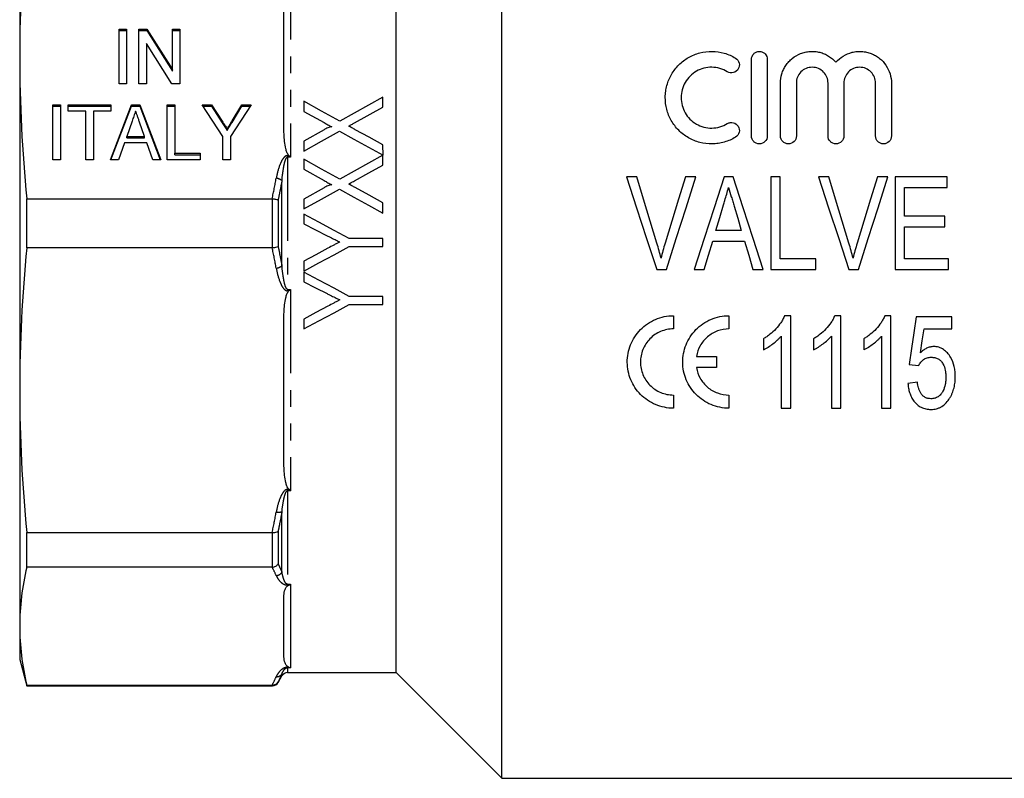
# Model space of a CAD drawing. Extents: x 149 to 261, y 14 to 287.
# Drawn here: x 149 to 223, y 139 to 196 of the extents above; entities that cross this region are included whole.
import ezdxf

# ---------------------------------------------------------------- set-up
doc = ezdxf.new("R2010")
doc.units = 0
doc.linetypes.add('PHANTOM', pattern=[12.7, 6.35, -1.27, 1.27, -1.27, 1.27, -1.27])
doc.layers.get('0').update_dxf_attribs({"linetype": 'CONTINUOUS'})

msp = doc.modelspace()

# ---------------------------------------------------------------- linework, layer by layer
at = {"color": 7, "linetype": 'CONTINUOUS'}
for p, q in [((185.141, 138.947), (185.141, 222.933)), ((177.141, 180.947), (177.141, 214.947)), ((148.641, 211.435), (148.641, 193.575)), ((168.641, 188.248), (168.641, 198.903)), ((156.16, 195.639), (156.737, 195.639)), ((156.16, 191.482), (156.16, 195.639)), ((156.16, 195.525), (156.737, 195.525)), ((156.737, 195.639), (156.737, 191.482)), ((157.66, 195.639), (158.269, 195.639)), ((157.66, 191.482), (157.66, 195.639)), ((157.66, 195.525), (158.269, 195.525)), ((158.269, 195.639), (160.198, 192.57)), ((158.269, 195.525), (158.269, 195.639)), ((158.269, 195.525), (160.198, 192.456)), ((160.198, 195.639), (160.775, 195.639)), ((160.198, 192.57), (160.198, 195.639)), ((160.198, 195.525), (160.775, 195.525)), ((160.775, 195.639), (160.775, 191.482)), ((160.166, 191.482), (158.237, 194.552)), ((158.237, 194.552), (158.237, 191.482)), ((148.641, 193.575), (148.641, 168.318)), ((204.041, 187.547), (204.041, 193.347)), ((205.241, 193.347), (205.241, 187.547)), ((160.198, 192.456), (160.198, 192.57)), ((156.737, 191.482), (156.16, 191.482)), ((158.237, 191.482), (157.66, 191.482)), ((160.775, 191.482), (160.166, 191.482)), ((206.241, 187.547), (206.241, 191.547)), ((207.441, 191.547), (207.441, 187.547)), ((209.841, 187.547), (209.841, 191.547)), ((211.041, 191.547), (211.041, 187.547)), ((213.441, 187.547), (213.441, 191.547)), ((214.641, 191.547), (214.641, 187.547)), ((170.141, 190.178), (170.141, 189.409)), ((176.141, 189.73), (176.141, 190.485)), ((151.16, 189.913), (151.737, 189.913)), ((151.16, 185.755), (151.16, 189.913)), ((151.16, 189.798), (151.737, 189.798)), ((151.737, 189.913), (151.737, 185.755)), ((152.314, 189.913), (155.544, 189.913)), ((152.314, 189.433), (152.314, 189.913)), ((152.314, 189.798), (155.544, 189.798)), ((153.641, 189.433), (152.314, 189.433)), ((153.641, 185.755), (153.641, 189.433)), ((155.544, 189.433), (154.217, 189.433)), ((154.217, 189.433), (154.217, 185.755)), ((155.507, 185.755), (157.097, 189.913)), ((155.544, 189.913), (155.544, 189.433)), ((155.551, 185.755), (157.097, 189.798)), ((157.097, 189.913), (157.744, 189.913)), ((157.097, 189.798), (157.097, 189.913)), ((157.097, 189.798), (157.744, 189.798)), ((157.744, 189.913), (159.332, 185.755)), ((157.744, 189.798), (157.744, 189.913)), ((157.744, 189.798), (159.288, 185.755)), ((159.814, 189.913), (160.391, 189.913)), ((159.814, 185.755), (159.814, 189.913)), ((159.814, 189.798), (160.391, 189.798)), ((160.391, 189.913), (160.391, 186.235)), ((162.467, 189.913), (163.162, 189.913)), ((164.025, 187.517), (162.467, 189.913)), ((162.542, 189.798), (163.162, 189.798)), ((163.162, 189.913), (163.974, 188.664)), ((163.162, 189.798), (163.162, 189.913)), ((163.162, 189.798), (163.974, 188.549)), ((166.16, 189.913), (164.602, 187.517)), ((164.716, 188.689), (165.466, 189.913)), ((164.716, 188.574), (165.466, 189.798)), ((165.466, 189.913), (166.16, 189.913)), ((165.466, 189.798), (165.466, 189.913)), ((165.466, 189.798), (166.085, 189.798)), ((170.141, 189.409), (171.687, 188.556)), ((173.997, 188.543), (176.141, 189.73)), ((157.149, 188.668), (156.742, 187.514)), ((158.096, 187.514), (157.715, 188.596)), ((164.348, 187.974), (164.348, 188.089)), ((171.683, 188.016), (170.141, 187.163)), ((156.742, 187.514), (158.096, 187.514)), ((156.742, 187.399), (156.742, 187.514)), ((156.742, 187.399), (158.096, 187.399)), ((158.096, 187.399), (158.096, 187.514)), ((164.025, 185.755), (164.025, 187.517)), ((164.602, 187.517), (164.602, 185.755)), ((170.141, 187.163), (170.141, 186.408)), ((156.573, 187.034), (156.121, 185.755)), ((158.266, 187.034), (156.573, 187.034)), ((158.717, 185.755), (158.266, 187.034)), ((176.149, 186.105), (176.141, 186.867)), ((151.737, 185.755), (151.16, 185.755)), ((154.217, 185.755), (153.641, 185.755)), ((156.121, 185.755), (155.507, 185.755)), ((159.332, 185.755), (158.717, 185.755)), ((162.294, 185.755), (159.814, 185.755)), ((160.391, 186.235), (162.294, 186.235)), ((160.391, 186.12), (160.391, 186.235)), ((160.391, 186.12), (162.294, 186.12)), ((162.294, 186.235), (162.294, 185.755)), ((164.602, 185.755), (164.025, 185.755)), ((170.141, 185.793), (170.141, 185.025)), ((176.141, 185.346), (176.141, 186.101)), ((170.141, 185.025), (171.687, 184.171)), ((195.358, 184.447), (194.572, 184.447)), ((199.825, 184.447), (199.038, 184.447)), ((202.653, 184.447), (201.976, 184.447)), ((205.499, 184.447), (205.499, 177.447)), ((206.217, 184.447), (205.499, 184.447)), ((206.217, 178.254), (206.217, 184.447)), ((209.897, 184.447), (209.11, 184.447)), ((214.363, 184.447), (213.576, 184.447)), ((218.871, 184.447), (214.923, 184.447)), ((214.923, 184.447), (214.923, 177.447)), ((218.871, 183.639), (218.871, 184.447)), ((171.683, 183.632), (170.141, 182.778)), ((215.641, 183.639), (218.871, 183.639)), ((215.641, 181.485), (215.641, 183.639)), ((149.176, 182.801), (167.758, 182.801)), ((149.176, 179.092), (149.176, 182.801)), ((170.141, 182.778), (170.141, 182.024)), ((176.141, 181.716), (176.141, 182.483)), ((170.141, 181.639), (170.141, 180.897)), ((218.692, 181.485), (215.641, 181.485)), ((218.692, 180.678), (218.692, 181.485)), ((170.141, 180.897), (171.922, 180.004)), ((177.141, 146.947), (177.141, 180.947)), ((203.274, 180.408), (201.353, 180.408)), ((215.641, 180.678), (218.692, 180.678)), ((215.641, 178.254), (215.641, 180.678)), ((176.141, 179.793), (173.598, 179.793)), ((176.141, 179.178), (176.141, 179.793)), ((167.758, 179.092), (149.176, 179.092)), ((173.598, 179.178), (176.141, 179.178)), ((201.113, 179.601), (203.514, 179.601)), ((208.91, 178.254), (206.217, 178.254)), ((208.91, 177.447), (208.91, 178.254)), ((218.961, 178.254), (215.641, 178.254)), ((218.961, 177.447), (218.961, 178.254)), ((170.141, 178.073), (170.141, 177.331)), ((196.876, 177.447), (197.613, 177.447)), ((199.708, 177.447), (200.474, 177.447)), ((204.153, 177.447), (204.92, 177.447)), ((205.499, 177.447), (208.91, 177.447)), ((211.414, 177.447), (212.152, 177.447)), ((214.923, 177.447), (218.961, 177.447)), ((170.141, 177.254), (170.141, 176.513)), ((176.141, 175.408), (173.598, 175.408)), ((176.141, 174.793), (176.141, 175.408)), ((173.598, 174.793), (176.141, 174.793)), ((198.141, 173.947), (198.141, 172.947)), ((202.341, 173.947), (202.341, 172.947)), ((207.012, 173.947), (206.55, 173.947)), ((207.012, 166.947), (207.012, 173.947)), ((210.808, 173.947), (210.346, 173.947)), ((210.808, 166.947), (210.808, 173.947)), ((214.605, 173.947), (214.142, 173.947)), ((214.605, 166.947), (214.605, 173.947)), ((219.208, 173.857), (216.516, 173.857)), ((219.208, 172.96), (219.208, 173.857)), ((168.641, 162.991), (168.641, 173.646)), ((170.141, 173.688), (170.141, 172.947)), ((217.112, 172.96), (219.208, 172.96)), ((206.294, 172.401), (206.294, 166.947)), ((210.091, 172.401), (210.091, 166.947)), ((213.887, 172.401), (213.887, 166.947)), ((204.948, 172.197), (204.948, 171.369)), ((208.744, 172.197), (208.744, 171.369)), ((212.541, 172.197), (212.541, 171.369)), ((199.877, 170.872), (201.39, 170.872)), ((201.39, 170.872), (201.39, 170.022)), ((201.39, 170.022), (199.877, 170.022)), ((215.978, 170.267), (216.696, 170.178)), ((216.606, 168.921), (215.888, 168.831)), ((148.641, 168.318), (148.641, 150.459)), ((198.141, 167.947), (198.141, 166.947)), ((202.341, 167.947), (202.341, 166.947)), ((206.294, 166.947), (207.012, 166.947)), ((210.091, 166.947), (210.808, 166.947)), ((213.887, 166.947), (214.605, 166.947)), ((149.176, 157.544), (167.758, 157.544)), ((149.176, 154.922), (149.176, 157.544)), ((167.758, 154.922), (149.176, 154.922)), ((168.641, 148.252), (168.641, 152.665)), ((148.641, 150.459), (148.641, 147.947)), ((148.641, 147.947), (149.176, 145.947)), ((168.929, 146.947), (177.141, 146.947)), ((177.141, 146.947), (185.141, 138.947)), ((168.207, 146.197), (168.496, 146.697)), ((149.176, 145.996), (167.758, 145.996)), ((149.176, 145.947), (149.176, 145.996)), ((149.176, 145.947), (167.774, 145.947)), ((185.141, 138.947), (228.641, 138.947))]:
    msp.add_line(p, q, dxfattribs=at)
at = {"color": 8, "linetype": 'PHANTOM'}
for p, q in [((169.141, 201.187), (169.141, 185.952)), ((163.974, 188.549), (163.974, 188.664)), ((164.716, 188.574), (164.716, 188.689)), ((168.929, 186.07), (169.02, 186.07)), ((168.929, 185.952), (168.929, 186.07)), ((168.929, 185.952), (168.929, 175.942)), ((169.141, 185.952), (168.929, 185.952)), ((168.496, 177.713), (168.496, 184.18)), ((167.774, 179.093), (167.774, 182.8)), ((168.207, 182.702), (168.207, 179.192)), ((168.929, 175.942), (168.929, 175.824)), ((168.929, 175.942), (169.141, 175.942)), ((169.141, 175.942), (169.141, 160.706)), ((169.02, 175.824), (168.929, 175.824)), ((168.929, 160.813), (169.02, 160.813)), ((168.929, 160.706), (168.929, 160.813)), ((168.929, 160.706), (168.929, 153.628)), ((169.141, 160.706), (168.929, 160.706)), ((168.496, 154.55), (168.496, 159.123)), ((167.774, 154.922), (167.774, 157.543)), ((168.207, 157.647), (168.207, 155.165)), ((168.929, 153.628), (169.141, 153.628)), ((168.929, 153.628), (168.929, 153.568)), ((169.02, 153.568), (168.929, 153.568)), ((169.141, 153.628), (169.141, 147.317)), ((168.929, 147.35), (169.02, 147.35)), ((168.929, 147.317), (168.929, 147.35)), ((168.929, 147.317), (168.929, 146.947)), ((169.141, 147.317), (168.929, 147.317)), ((168.207, 146.241), (168.207, 146.197)), ((168.496, 146.697), (168.496, 146.85)), ((167.774, 145.947), (167.774, 145.996))]:
    msp.add_line(p, q, dxfattribs=at)
at = {"color": 7, "linetype": 'CONTINUOUS', "flags": 128}
for points in [[(172.868, 188.673), (171.5, 189.427), (170.141, 190.178)], [(176.141, 190.485), (175.055, 189.884), (173.964, 189.28), (172.868, 188.673)], [(170.141, 186.408), (171.501, 187.162), (172.856, 187.912)], [(172.856, 187.912), (173.95, 187.312), (175.048, 186.709), (176.149, 186.105)], [(176.141, 186.867), (175.089, 187.447), (174.042, 188.025)], [(172.868, 184.288), (171.502, 185.041), (170.141, 185.793)], [(176.141, 186.101), (175.052, 185.498), (173.961, 184.894), (172.868, 184.288)], [(173.997, 184.158), (175.07, 184.753), (176.141, 185.346)], [(194.572, 184.447), (195.339, 182.115), (196.108, 179.779), (196.876, 177.447)], [(196.888, 179.43), (196.378, 181.103), (195.868, 182.776), (195.358, 184.447)], [(199.038, 184.447), (198.527, 182.776), (198.016, 181.103), (197.504, 179.43)], [(197.613, 177.447), (198.35, 179.779), (199.088, 182.115), (199.825, 184.447)], [(201.976, 184.447), (201.22, 182.115), (200.464, 179.779), (199.708, 177.447)], [(204.92, 177.447), (204.165, 179.779), (203.408, 182.115), (202.653, 184.447)], [(209.11, 184.447), (209.878, 182.115), (210.647, 179.779), (211.414, 177.447)], [(211.427, 179.43), (210.916, 181.103), (210.406, 182.776), (209.897, 184.447)], [(213.576, 184.447), (213.066, 182.776), (212.554, 181.103), (212.042, 179.43)], [(212.152, 177.447), (212.888, 179.779), (213.626, 182.115), (214.363, 184.447)], [(170.141, 182.024), (171.499, 182.776), (172.856, 183.527)], [(172.856, 183.527), (173.95, 182.924), (175.045, 182.32), (176.141, 181.716)], [(176.141, 182.483), (175.091, 183.062), (174.042, 183.64)], [(201.353, 180.408), (201.64, 181.372), (201.927, 182.336)], [(202.727, 182.245), (203.001, 181.327), (203.274, 180.408)], [(173.598, 179.793), (172.446, 180.408), (171.293, 181.024), (170.141, 181.639)], [(170.141, 177.331), (171.291, 177.946), (172.444, 178.561), (173.598, 179.178)], [(171.982, 179.055), (171.061, 178.564), (170.141, 178.073)], [(200.474, 177.447), (200.793, 178.523), (201.113, 179.601)], [(203.514, 179.601), (203.834, 178.523), (204.153, 177.447)], [(173.598, 175.408), (172.449, 176.022), (171.296, 176.638), (170.141, 177.254)], [(170.141, 176.513), (171.032, 176.066), (171.922, 175.62)], [(170.141, 172.947), (171.289, 173.56), (172.441, 174.175), (173.598, 174.793)], [(171.982, 174.67), (171.06, 174.179), (170.141, 173.688)], [(216.516, 173.857), (216.336, 172.653), (216.156, 171.456), (215.978, 170.267)], [(216.847, 171.146), (216.979, 172.051), (217.112, 172.96)]]:
    msp.add_lwpolyline(points, dxfattribs=at)
at = {"color": 8, "linetype": 'PHANTOM'}
for centre, radius, start, end in [((167.958, 183.433), 0.921, 54.22127, 83.42836), ((167.958, 178.46), 0.921, 276.57164, 305.77873), ((168.227, 159.824), 0.751, 257.43213, 291.03226), ((168.029, 154.818), 0.538, 273.61387, 330.13564), ((168.105, 147.099), 0.464, 264.86296, 327.5345)]:
    msp.add_arc(centre, radius, start, end, dxfattribs=at)
at = {"color": 7, "linetype": 'CONTINUOUS'}
for centre, start, end in [((168.929, 146.447), 90, 150), ((167.774, 146.447), 270, 330)]:
    msp.add_arc(centre, 0.5, start, end, dxfattribs=at)
for points in [[(149.176, 204.349), (148.829, 200.758), (148.641, 197.167), (148.641, 193.575)], [(148.641, 193.575), (148.641, 189.984), (148.829, 186.392), (149.176, 182.801)], [(169.02, 186.07), (169.06, 186.031), (169.1, 185.992), (169.141, 185.952)], [(167.774, 182.8), (167.769, 182.801), (167.763, 182.801), (167.758, 182.801)], [(149.176, 179.092), (148.829, 175.501), (148.641, 171.91), (148.641, 168.318)], [(167.758, 179.092), (167.763, 179.092), (167.769, 179.093), (167.774, 179.093)], [(169.02, 175.824), (169.06, 175.862), (169.1, 175.901), (169.141, 175.942)], [(148.641, 168.318), (148.641, 164.727), (148.829, 161.135), (149.176, 157.544)], [(169.02, 160.813), (169.06, 160.774), (169.1, 160.739), (169.141, 160.706)], [(167.774, 157.543), (167.769, 157.544), (167.763, 157.544), (167.758, 157.544)], [(149.176, 154.922), (148.829, 153.434), (148.641, 151.946), (148.641, 150.459)], [(167.758, 154.922), (167.763, 154.922), (167.769, 154.922), (167.774, 154.922)], [(169.02, 153.568), (169.06, 153.583), (169.1, 153.604), (169.141, 153.628)], [(148.641, 150.459), (148.641, 148.971), (148.829, 147.484), (149.176, 145.996)], [(169.02, 147.35), (169.06, 147.334), (169.1, 147.323), (169.141, 147.317)], [(167.774, 145.996), (167.769, 145.996), (167.763, 145.996), (167.758, 145.996)]]:
    msp.add_open_spline(points, degree=3, dxfattribs=at)
for points, knots in [([(202.841, 187.459), (202.572, 187.295), (202.288, 187.17), (201.838, 187.041), (201.683, 187.007), (201.374, 186.961), (201.219, 186.949), (200.753, 186.943), (200.437, 186.981), (199.985, 187.099), (199.838, 187.148), (199.549, 187.266), (199.407, 187.336), (199.002, 187.569), (198.757, 187.757), (198.315, 188.201), (198.129, 188.446), (197.901, 188.848), (197.832, 188.989), (197.717, 189.274), (197.669, 189.419), (197.554, 189.861), (197.516, 190.17), (197.519, 190.625), (197.53, 190.776), (197.572, 191.076), (197.603, 191.227), (197.723, 191.666), (197.84, 191.944), (198.07, 192.34), (198.156, 192.467), (198.342, 192.707), (198.442, 192.821), (198.766, 193.143), (199.015, 193.333), (199.415, 193.562), (199.553, 193.629), (199.84, 193.746), (199.989, 193.796), (200.442, 193.913), (200.75, 193.951), (201.38, 193.942), (201.688, 193.896), (202.137, 193.767), (202.285, 193.713), (202.57, 193.588), (202.708, 193.516), (202.841, 193.435)], [0, 0, 0, 0, 0.0625, 0.0625, 0.09375, 0.09375, 0.125, 0.125, 0.1875, 0.1875, 0.21875, 0.21875, 0.25, 0.25, 0.3125, 0.3125, 0.375, 0.375, 0.40625, 0.40625, 0.4375, 0.4375, 0.5, 0.5, 0.53125, 0.53125, 0.5625, 0.5625, 0.625, 0.625, 0.65625, 0.65625, 0.6875, 0.6875, 0.75, 0.75, 0.78125, 0.78125, 0.8125, 0.8125, 0.875, 0.875, 0.9375, 0.9375, 0.96875, 0.96875, 1, 1, 1, 1]), ([(204.041, 193.347), (204.041, 193.502), (204.102, 193.654), (204.266, 193.822), (204.333, 193.868), (204.479, 193.93), (204.56, 193.947), (204.72, 193.947), (204.8, 193.931), (204.947, 193.868), (205.014, 193.823), (205.18, 193.653), (205.241, 193.502), (205.241, 193.347)], [0, 0, 0, 0, 0.25, 0.25, 0.375, 0.375, 0.5, 0.5, 0.625, 0.625, 0.75, 0.75, 1, 1, 1, 1]), ([(206.241, 191.547), (206.241, 191.787), (206.276, 192.021), (206.38, 192.362), (206.424, 192.475), (206.526, 192.689), (206.585, 192.792), (206.719, 192.989), (206.794, 193.084), (206.957, 193.261), (207.044, 193.343), (207.325, 193.568), (207.54, 193.693), (207.879, 193.826), (207.996, 193.862), (208.236, 193.916), (208.359, 193.933), (208.603, 193.95), (208.726, 193.948), (208.971, 193.927), (209.094, 193.907), (209.332, 193.848), (209.447, 193.81), (209.673, 193.717), (209.783, 193.661), (210.094, 193.472), (210.28, 193.316), (210.441, 193.134)], [0, 0, 0, 0, 0.125, 0.125, 0.1875, 0.1875, 0.25, 0.25, 0.3125, 0.3125, 0.375, 0.375, 0.5, 0.5, 0.5625, 0.5625, 0.625, 0.625, 0.6875, 0.6875, 0.75, 0.75, 0.8125, 0.8125, 0.875, 0.875, 1, 1, 1, 1]), ([(210.441, 193.134), (210.601, 193.316), (210.784, 193.47), (211.201, 193.723), (211.427, 193.818), (211.784, 193.906), (211.907, 193.927), (212.151, 193.948), (212.273, 193.95), (212.518, 193.934), (212.642, 193.916), (212.881, 193.863), (212.998, 193.827), (213.225, 193.739), (213.336, 193.685), (213.547, 193.564), (213.646, 193.496), (213.928, 193.27), (214.094, 193.09), (214.361, 192.696), (214.466, 192.477), (214.604, 192.025), (214.641, 191.787), (214.641, 191.547)], [0, 0, 0, 0, 0.125, 0.125, 0.25, 0.25, 0.3125, 0.3125, 0.375, 0.375, 0.4375, 0.4375, 0.5, 0.5, 0.5625, 0.5625, 0.625, 0.625, 0.75, 0.75, 0.875, 0.875, 1, 1, 1, 1]), ([(202.841, 193.435), (202.977, 193.352), (203.073, 193.216), (203.147, 192.918), (203.124, 192.754), (202.968, 192.487), (202.834, 192.382), (202.524, 192.302), (202.353, 192.327), (202.216, 192.41)], [0, 0, 0, 0, 0.25, 0.25, 0.5, 0.5, 0.75, 0.75, 1, 1, 1, 1]), ([(202.216, 192.41), (202.041, 192.517), (201.855, 192.599), (201.462, 192.713), (201.256, 192.743), (200.848, 192.75), (200.64, 192.725), (200.245, 192.623), (200.053, 192.544), (199.701, 192.343), (199.539, 192.22), (199.252, 191.934), (199.13, 191.776), (198.928, 191.428), (198.851, 191.242), (198.747, 190.859), (198.719, 190.657), (198.717, 190.259), (198.742, 190.058), (198.844, 189.669), (198.92, 189.484), (199.121, 189.131), (199.244, 188.969), (199.53, 188.681), (199.695, 188.555), (200.047, 188.352), (200.24, 188.273), (200.636, 188.17), (200.84, 188.144), (201.253, 188.149), (201.455, 188.179), (201.85, 188.292), (202.04, 188.376), (202.216, 188.483)], [0, 0, 0, 0, 0.0625, 0.0625, 0.125, 0.125, 0.1875, 0.1875, 0.25, 0.25, 0.3125, 0.3125, 0.375, 0.375, 0.4375, 0.4375, 0.5, 0.5, 0.5625, 0.5625, 0.625, 0.625, 0.6875, 0.6875, 0.75, 0.75, 0.8125, 0.8125, 0.875, 0.875, 0.9375, 0.9375, 1, 1, 1, 1]), ([(209.841, 191.547), (209.841, 191.703), (209.81, 191.856), (209.693, 192.144), (209.606, 192.276), (209.387, 192.499), (209.253, 192.591), (208.962, 192.714), (208.801, 192.747), (208.483, 192.747), (208.322, 192.715), (208.029, 192.592), (207.897, 192.502), (207.675, 192.276), (207.588, 192.144), (207.471, 191.857), (207.441, 191.703), (207.441, 191.547)], [0, 0, 0, 0, 0.125, 0.125, 0.25, 0.25, 0.375, 0.375, 0.5, 0.5, 0.625, 0.625, 0.75, 0.75, 0.875, 0.875, 1, 1, 1, 1]), ([(213.441, 191.547), (213.441, 191.703), (213.41, 191.856), (213.293, 192.144), (213.206, 192.276), (212.987, 192.499), (212.853, 192.591), (212.562, 192.714), (212.401, 192.747), (212.083, 192.747), (211.922, 192.715), (211.629, 192.592), (211.497, 192.502), (211.275, 192.276), (211.188, 192.144), (211.071, 191.857), (211.041, 191.703), (211.041, 191.547)], [0, 0, 0, 0, 0.125, 0.125, 0.25, 0.25, 0.375, 0.375, 0.5, 0.5, 0.625, 0.625, 0.75, 0.75, 0.875, 0.875, 1, 1, 1, 1]), ([(157.419, 189.433), (157.375, 189.307), (157.285, 189.052), (157.195, 188.797), (157.149, 188.668)], [0, 0, 0, 0, 0.4944357, 1, 1, 1, 1]), ([(157.715, 188.596), (157.7, 188.638), (157.671, 188.721), (157.629, 188.842), (157.588, 188.956), (157.55, 189.064), (157.514, 189.165), (157.481, 189.26), (157.449, 189.348), (157.429, 189.405), (157.419, 189.433)], [0, 0, 0, 0, 0.152258, 0.296442, 0.432844, 0.561173, 0.682619, 0.795992, 0.901583, 1, 1, 1, 1]), ([(163.974, 188.664), (164.01, 188.609), (164.078, 188.504), (164.176, 188.353), (164.266, 188.216), (164.321, 188.13), (164.348, 188.089)], [0, 0, 0, 0, 0.286596, 0.549787, 0.787447, 1, 1, 1, 1]), ([(164.348, 188.089), (164.358, 188.106), (164.38, 188.143), (164.417, 188.2), (164.456, 188.265), (164.501, 188.336), (164.549, 188.415), (164.601, 188.5), (164.657, 188.593), (164.695, 188.656), (164.716, 188.689)], [0, 0, 0, 0, 0.085941, 0.182213, 0.290313, 0.40979, 0.540049, 0.682736, 0.835154, 1, 1, 1, 1]), ([(163.974, 188.549), (164.01, 188.494), (164.078, 188.389), (164.176, 188.238), (164.266, 188.101), (164.321, 188.015), (164.348, 187.974)], [0, 0, 0, 0, 0.286596, 0.549787, 0.787447, 1, 1, 1, 1]), ([(164.348, 187.974), (164.358, 187.991), (164.38, 188.028), (164.417, 188.085), (164.456, 188.15), (164.501, 188.222), (164.549, 188.3), (164.601, 188.386), (164.657, 188.478), (164.695, 188.541), (164.716, 188.574)], [0, 0, 0, 0, 0.085941, 0.182213, 0.290313, 0.40979, 0.540049, 0.682736, 0.835154, 1, 1, 1, 1]), ([(169.02, 186.07), (168.985, 186.104), (168.957, 186.144), (168.911, 186.228), (168.891, 186.271), (168.839, 186.402), (168.812, 186.493), (168.745, 186.766), (168.717, 186.949), (168.653, 187.503), (168.641, 187.876), (168.641, 188.248)], [0, 0, 0, 0, 0.0625, 0.0625, 0.125, 0.125, 0.25, 0.25, 0.5, 0.5, 1, 1, 1, 1]), ([(172.273, 188.234), (172.26, 188.238), (172.247, 188.241), (172.221, 188.242), (172.207, 188.24), (172.168, 188.233), (172.142, 188.228), (172.066, 188.204), (172.016, 188.184), (171.87, 188.118), (171.776, 188.067), (171.683, 188.016)], [0, 0, 0, 0, 0.0625, 0.0625, 0.125, 0.125, 0.25, 0.25, 0.5, 0.5, 1, 1, 1, 1]), ([(171.687, 188.556), (171.785, 188.503), (171.883, 188.449), (171.98, 188.395), (172.029, 188.368), (172.078, 188.341), (172.126, 188.315), (172.175, 188.288), (172.224, 188.261), (172.273, 188.234)], [0, 0, 0, 0, 0.0003359724, 0.0003359724, 0.0003359724, 0.0005039596, 0.0005039596, 0.0005039596, 0.0006719473, 0.0006719473, 0.0006719473, 0.0006719473]), ([(173.55, 188.296), (173.587, 188.317), (173.625, 188.338), (173.662, 188.359), (173.699, 188.379), (173.736, 188.4), (173.774, 188.42), (173.849, 188.461), (173.923, 188.502), (173.997, 188.543)], [0, 0, 0, 0, 0.000128364, 0.000128364, 0.000128364, 0.000256729, 0.000256729, 0.000256729, 0.0005134707, 0.0005134707, 0.0005134707, 0.0005134707]), ([(174.042, 188.025), (174.001, 188.048), (173.96, 188.07), (173.919, 188.093), (173.878, 188.115), (173.838, 188.139), (173.796, 188.161), (173.755, 188.184), (173.714, 188.206), (173.673, 188.228), (173.632, 188.251), (173.591, 188.274), (173.55, 188.296)], [0, 0, 0, 0, 0.0001411698, 0.0001411698, 0.0001411698, 0.0002823122, 0.0002823122, 0.0002823122, 0.0004234893, 0.0004234893, 0.0004234893, 0.0005646646, 0.0005646646, 0.0005646646, 0.0005646646]), ([(202.216, 188.483), (202.284, 188.525), (202.359, 188.552), (202.515, 188.576), (202.596, 188.572), (202.825, 188.516), (202.961, 188.414), (203.123, 188.147), (203.148, 187.982), (203.074, 187.677), (202.976, 187.542), (202.841, 187.459)], [0, 0, 0, 0, 0.125, 0.125, 0.25, 0.25, 0.5, 0.5, 0.75, 0.75, 1, 1, 1, 1]), ([(205.241, 187.547), (205.241, 187.389), (205.177, 187.235), (204.956, 187.013), (204.798, 186.947), (204.562, 186.947), (204.483, 186.962), (204.337, 187.023), (204.271, 187.067), (204.104, 187.236), (204.041, 187.389), (204.041, 187.547)], [0, 0, 0, 0, 0.25, 0.25, 0.5, 0.5, 0.625, 0.625, 0.75, 0.75, 1, 1, 1, 1]), ([(207.441, 187.547), (207.441, 187.389), (207.377, 187.235), (207.156, 187.013), (206.998, 186.947), (206.762, 186.947), (206.683, 186.962), (206.537, 187.023), (206.471, 187.067), (206.304, 187.236), (206.241, 187.389), (206.241, 187.547)], [0, 0, 0, 0, 0.25, 0.25, 0.5, 0.5, 0.625, 0.625, 0.75, 0.75, 1, 1, 1, 1]), ([(211.041, 187.547), (211.041, 187.389), (210.977, 187.235), (210.756, 187.013), (210.598, 186.947), (210.362, 186.947), (210.283, 186.962), (210.137, 187.023), (210.071, 187.067), (209.904, 187.236), (209.841, 187.389), (209.841, 187.547)], [0, 0, 0, 0, 0.25, 0.25, 0.5, 0.5, 0.625, 0.625, 0.75, 0.75, 1, 1, 1, 1]), ([(214.641, 187.547), (214.641, 187.389), (214.577, 187.235), (214.356, 187.013), (214.198, 186.947), (213.962, 186.947), (213.883, 186.962), (213.737, 187.023), (213.671, 187.067), (213.504, 187.236), (213.441, 187.389), (213.441, 187.547)], [0, 0, 0, 0, 0.25, 0.25, 0.5, 0.5, 0.625, 0.625, 0.75, 0.75, 1, 1, 1, 1]), ([(171.687, 184.171), (171.785, 184.118), (171.883, 184.064), (171.98, 184.011), (172.029, 183.984), (172.078, 183.957), (172.126, 183.93), (172.175, 183.903), (172.224, 183.876), (172.273, 183.849)], [0, 0, 0, 0, 0.0003343685, 0.0003343685, 0.0003343685, 0.0005015538, 0.0005015538, 0.0005015538, 0.0006687395, 0.0006687395, 0.0006687395, 0.0006687395]), ([(173.55, 183.912), (173.587, 183.933), (173.625, 183.953), (173.662, 183.974), (173.718, 184.005), (173.774, 184.035), (173.83, 184.066), (173.886, 184.097), (173.942, 184.128), (173.997, 184.158)], [0, 0, 0, 0, 0.0001277467, 0.0001277467, 0.0001277467, 0.0003193738, 0.0003193738, 0.0003193738, 0.0005109996, 0.0005109996, 0.0005109996, 0.0005109996]), ([(172.273, 183.849), (172.26, 183.853), (172.247, 183.856), (172.22, 183.857), (172.207, 183.855), (172.167, 183.849), (172.141, 183.843), (172.065, 183.819), (172.016, 183.799), (171.87, 183.733), (171.776, 183.683), (171.683, 183.632)], [0, 0, 0, 0, 0.0625, 0.0625, 0.125, 0.125, 0.25, 0.25, 0.5, 0.5, 1, 1, 1, 1]), ([(174.042, 183.64), (173.961, 183.687), (173.879, 183.732), (173.796, 183.777), (173.755, 183.799), (173.714, 183.821), (173.673, 183.844), (173.632, 183.866), (173.591, 183.889), (173.55, 183.912)], [0, 0, 0, 0, 0.000281034, 0.000281034, 0.000281034, 0.0004215614, 0.0004215614, 0.0004215614, 0.0005620871, 0.0005620871, 0.0005620871, 0.0005620871]), ([(201.927, 182.336), (201.959, 182.445), (201.991, 182.554), (202.024, 182.662), (202.072, 182.825), (202.12, 182.988), (202.169, 183.151), (202.217, 183.313), (202.265, 183.476), (202.314, 183.639)], [0, 0, 0, 0, 0.000340069, 0.000340069, 0.000340069, 0.000850237, 0.000850237, 0.000850237, 0.001360468, 0.001360468, 0.001360468, 0.001360468]), ([(202.314, 183.639), (202.381, 183.407), (202.451, 183.175), (202.519, 182.942), (202.554, 182.826), (202.589, 182.71), (202.624, 182.594), (202.659, 182.478), (202.693, 182.361), (202.727, 182.245)], [0, 0, 0, 0, 0.000727631, 0.000727631, 0.000727631, 0.001091533, 0.001091533, 0.001091533, 0.001455455, 0.001455455, 0.001455455, 0.001455455]), ([(167.774, 182.8), (167.863, 182.791), (167.95, 182.777), (168.101, 182.743), (168.164, 182.723), (168.207, 182.702)], [0, 0, 0, 0, 0.5, 0.5, 1, 1, 1, 1]), ([(171.922, 180.004), (172.001, 179.965), (172.079, 179.925), (172.158, 179.886), (172.277, 179.826), (172.395, 179.767), (172.513, 179.707), (172.631, 179.648), (172.749, 179.588), (172.868, 179.528)], [0, 0, 0, 0, 0.000264758, 0.000264758, 0.000264758, 0.000661897, 0.000661897, 0.000661897, 0.001059039, 0.001059039, 0.001059039, 0.001059039]), ([(167.774, 179.093), (167.863, 179.102), (167.95, 179.116), (168.101, 179.15), (168.164, 179.171), (168.207, 179.192)], [0, 0, 0, 0, 0.5, 0.5, 1, 1, 1, 1]), ([(172.868, 179.528), (172.794, 179.489), (172.72, 179.45), (172.646, 179.41), (172.572, 179.371), (172.498, 179.332), (172.424, 179.293), (172.277, 179.214), (172.129, 179.134), (171.982, 179.055)], [0, 0, 0, 0, 0.000251178, 0.000251178, 0.000251178, 0.000502355, 0.000502355, 0.000502355, 0.001004718, 0.001004718, 0.001004718, 0.001004718]), ([(197.198, 178.299), (197.152, 178.489), (197.105, 178.678), (197, 179.055), (196.944, 179.242), (196.888, 179.43)], [0, 0, 0, 0, 0.5, 0.5, 1, 1, 1, 1]), ([(197.504, 179.43), (197.448, 179.242), (197.393, 179.055), (197.291, 178.678), (197.245, 178.489), (197.198, 178.299)], [0, 0, 0, 0, 0.5, 0.5, 1, 1, 1, 1]), ([(211.737, 178.299), (211.691, 178.489), (211.643, 178.678), (211.539, 179.055), (211.483, 179.242), (211.427, 179.43)], [0, 0, 0, 0, 0.5, 0.5, 1, 1, 1, 1]), ([(212.042, 179.43), (211.987, 179.242), (211.931, 179.055), (211.829, 178.678), (211.783, 178.489), (211.737, 178.299)], [0, 0, 0, 0, 0.5, 0.5, 1, 1, 1, 1]), ([(168.641, 173.646), (168.641, 174.018), (168.653, 174.391), (168.717, 174.946), (168.746, 175.131), (168.813, 175.404), (168.84, 175.494), (168.892, 175.625), (168.912, 175.668), (168.958, 175.75), (168.985, 175.79), (169.02, 175.824)], [0, 0, 0, 0, 0.5, 0.5, 0.75, 0.75, 0.875, 0.875, 0.9375, 0.9375, 1, 1, 1, 1]), ([(171.922, 175.62), (172.001, 175.58), (172.079, 175.541), (172.158, 175.501), (172.277, 175.442), (172.395, 175.382), (172.513, 175.323), (172.631, 175.263), (172.749, 175.203), (172.868, 175.144)], [0, 0, 0, 0, 0.000265448, 0.000265448, 0.000265448, 0.000663623, 0.000663623, 0.000663623, 0.0010618, 0.0010618, 0.0010618, 0.0010618]), ([(172.868, 175.144), (172.794, 175.104), (172.72, 175.065), (172.646, 175.026), (172.572, 174.987), (172.498, 174.947), (172.424, 174.908), (172.277, 174.829), (172.129, 174.749), (171.982, 174.67)], [0, 0, 0, 0, 0.000252004, 0.000252004, 0.000252004, 0.000504007, 0.000504007, 0.000504007, 0.001008024, 0.001008024, 0.001008024, 0.001008024]), ([(198.141, 166.947), (197.905, 166.947), (197.674, 166.97), (197.221, 167.062), (196.995, 167.131), (196.57, 167.31), (196.369, 167.42), (195.989, 167.677), (195.811, 167.825), (195.493, 168.146), (195.35, 168.322), (195.099, 168.701), (194.993, 168.899), (194.822, 169.313), (194.755, 169.531), (194.666, 169.972), (194.642, 170.195), (194.639, 170.645), (194.659, 170.874), (194.743, 171.318), (194.806, 171.535), (194.976, 171.959), (195.083, 172.165), (195.332, 172.547), (195.475, 172.727), (195.8, 173.059), (195.977, 173.208), (196.358, 173.468), (196.564, 173.58), (196.993, 173.762), (197.215, 173.83), (197.67, 173.923), (197.905, 173.947), (198.141, 173.947)], [0, 0, 0, 0, 0.0625, 0.0625, 0.125, 0.125, 0.1875, 0.1875, 0.25, 0.25, 0.3125, 0.3125, 0.375, 0.375, 0.4375, 0.4375, 0.5, 0.5, 0.5625, 0.5625, 0.625, 0.625, 0.6875, 0.6875, 0.75, 0.75, 0.8125, 0.8125, 0.875, 0.875, 0.9375, 0.9375, 1, 1, 1, 1]), ([(202.341, 166.947), (202.105, 166.947), (201.874, 166.97), (201.421, 167.062), (201.195, 167.131), (200.77, 167.31), (200.569, 167.42), (200.189, 167.677), (200.011, 167.825), (199.693, 168.146), (199.55, 168.322), (199.299, 168.701), (199.193, 168.899), (199.022, 169.313), (198.955, 169.531), (198.866, 169.972), (198.842, 170.195), (198.839, 170.645), (198.859, 170.874), (198.943, 171.318), (199.006, 171.535), (199.176, 171.959), (199.283, 172.165), (199.532, 172.547), (199.675, 172.727), (200, 173.059), (200.177, 173.208), (200.558, 173.468), (200.764, 173.58), (201.193, 173.762), (201.415, 173.83), (201.87, 173.923), (202.105, 173.947), (202.341, 173.947)], [0, 0, 0, 0, 0.0625, 0.0625, 0.125, 0.125, 0.1875, 0.1875, 0.25, 0.25, 0.3125, 0.3125, 0.375, 0.375, 0.4375, 0.4375, 0.5, 0.5, 0.5625, 0.5625, 0.625, 0.625, 0.6875, 0.6875, 0.75, 0.75, 0.8125, 0.8125, 0.875, 0.875, 0.9375, 0.9375, 1, 1, 1, 1]), ([(206.55, 173.947), (206.509, 173.855), (206.469, 173.763), (206.374, 173.587), (206.321, 173.502), (206.15, 173.253), (206.023, 173.098), (205.75, 172.802), (205.603, 172.666), (205.367, 172.477), (205.286, 172.416), (205.119, 172.303), (205.034, 172.25), (204.948, 172.197)], [0, 0, 0, 0, 0.125, 0.125, 0.25, 0.25, 0.5, 0.5, 0.75, 0.75, 0.875, 0.875, 1, 1, 1, 1]), ([(210.346, 173.947), (210.305, 173.855), (210.265, 173.763), (210.17, 173.587), (210.117, 173.502), (209.947, 173.253), (209.819, 173.098), (209.546, 172.802), (209.399, 172.666), (209.163, 172.477), (209.082, 172.416), (208.916, 172.303), (208.83, 172.25), (208.744, 172.197)], [0, 0, 0, 0, 0.125, 0.125, 0.25, 0.25, 0.5, 0.5, 0.75, 0.75, 0.875, 0.875, 1, 1, 1, 1]), ([(214.142, 173.947), (214.101, 173.855), (214.061, 173.763), (213.966, 173.587), (213.913, 173.502), (213.743, 173.253), (213.616, 173.098), (213.343, 172.802), (213.195, 172.666), (212.959, 172.477), (212.878, 172.416), (212.712, 172.303), (212.626, 172.25), (212.541, 172.197)], [0, 0, 0, 0, 0.125, 0.125, 0.25, 0.25, 0.5, 0.5, 0.75, 0.75, 0.875, 0.875, 1, 1, 1, 1]), ([(198.141, 172.947), (197.973, 172.947), (197.808, 172.93), (197.483, 172.864), (197.322, 172.815), (197.016, 172.686), (196.871, 172.607), (196.598, 172.421), (196.47, 172.313), (196.126, 171.962), (195.943, 171.681), (195.761, 171.231), (195.715, 171.073), (195.654, 170.755), (195.64, 170.595), (195.641, 170.273), (195.658, 170.11), (195.721, 169.796), (195.768, 169.643), (195.891, 169.344), (195.967, 169.2), (196.145, 168.932), (196.246, 168.807), (196.477, 168.574), (196.602, 168.469), (196.872, 168.286), (197.017, 168.207), (197.323, 168.078), (197.48, 168.03), (197.805, 167.964), (197.972, 167.947), (198.141, 167.947)], [0, 0, 0, 0, 0.0625, 0.0625, 0.125, 0.125, 0.1875, 0.1875, 0.25, 0.25, 0.375, 0.375, 0.4375, 0.4375, 0.5, 0.5, 0.5625, 0.5625, 0.625, 0.625, 0.6875, 0.6875, 0.75, 0.75, 0.8125, 0.8125, 0.875, 0.875, 0.9375, 0.9375, 1, 1, 1, 1]), ([(202.341, 172.947), (202.043, 172.947), (201.753, 172.895), (201.336, 172.741), (201.204, 172.678), (200.952, 172.531), (200.831, 172.445), (200.608, 172.255), (200.506, 172.152), (200.322, 171.928), (200.238, 171.807), (200.024, 171.43), (199.926, 171.157), (199.877, 170.872)], [0, 0, 0, 0, 0.25, 0.25, 0.375, 0.375, 0.5, 0.5, 0.625, 0.625, 0.75, 0.75, 1, 1, 1, 1]), ([(204.948, 171.369), (205.012, 171.401), (205.076, 171.433), (205.201, 171.502), (205.261, 171.54), (205.441, 171.656), (205.558, 171.737), (205.786, 171.908), (205.896, 171.999), (206.053, 172.142), (206.104, 172.191), (206.202, 172.294), (206.248, 172.348), (206.294, 172.401)], [0, 0, 0, 0, 0.125, 0.125, 0.25, 0.25, 0.5, 0.5, 0.75, 0.75, 0.875, 0.875, 1, 1, 1, 1]), ([(208.744, 171.369), (208.808, 171.401), (208.873, 171.433), (208.997, 171.502), (209.058, 171.54), (209.237, 171.656), (209.354, 171.737), (209.582, 171.908), (209.692, 171.999), (209.849, 172.142), (209.9, 172.191), (209.998, 172.294), (210.044, 172.348), (210.091, 172.401)], [0, 0, 0, 0, 0.125, 0.125, 0.25, 0.25, 0.5, 0.5, 0.75, 0.75, 0.875, 0.875, 1, 1, 1, 1]), ([(212.541, 171.369), (212.605, 171.401), (212.669, 171.433), (212.793, 171.502), (212.854, 171.54), (213.034, 171.656), (213.15, 171.737), (213.378, 171.908), (213.488, 171.999), (213.645, 172.142), (213.696, 172.191), (213.794, 172.294), (213.84, 172.348), (213.887, 172.401)], [0, 0, 0, 0, 0.125, 0.125, 0.25, 0.25, 0.5, 0.5, 0.75, 0.75, 0.875, 0.875, 1, 1, 1, 1]), ([(217.841, 171.613), (217.794, 171.612), (217.746, 171.611), (217.653, 171.599), (217.607, 171.59), (217.471, 171.556), (217.381, 171.523), (217.213, 171.437), (217.134, 171.387), (216.985, 171.275), (216.915, 171.211), (216.847, 171.146)], [0, 0, 0, 0, 0.125, 0.125, 0.25, 0.25, 0.5, 0.5, 0.75, 0.75, 1, 1, 1, 1]), ([(219.478, 169.347), (219.476, 169.474), (219.473, 169.601), (219.447, 169.853), (219.426, 169.978), (219.343, 170.349), (219.249, 170.594), (219.047, 170.924), (218.969, 171.031), (218.794, 171.224), (218.697, 171.312), (218.479, 171.461), (218.36, 171.517), (218.17, 171.577), (218.105, 171.591), (217.974, 171.609), (217.908, 171.611), (217.841, 171.613)], [0, 0, 0, 0, 0.125, 0.125, 0.25, 0.25, 0.5, 0.5, 0.625, 0.625, 0.75, 0.75, 0.875, 0.875, 0.9375, 0.9375, 1, 1, 1, 1]), ([(216.696, 170.178), (216.743, 170.265), (216.794, 170.349), (216.919, 170.503), (216.991, 170.576), (217.152, 170.695), (217.245, 170.741), (217.44, 170.795), (217.544, 170.802), (217.646, 170.806)], [0, 0, 0, 0, 0.25, 0.25, 0.5, 0.5, 0.75, 0.75, 1, 1, 1, 1]), ([(217.646, 170.806), (217.737, 170.803), (217.828, 170.798), (218.004, 170.761), (218.092, 170.731), (218.25, 170.646), (218.323, 170.59), (218.446, 170.462), (218.497, 170.387), (218.627, 170.155), (218.682, 169.986), (218.73, 169.728), (218.743, 169.642), (218.757, 169.469), (218.758, 169.381), (218.76, 169.294)], [0, 0, 0, 0, 0.125, 0.125, 0.25, 0.25, 0.375, 0.375, 0.5, 0.5, 0.75, 0.75, 0.875, 0.875, 1, 1, 1, 1]), ([(199.877, 170.022), (199.926, 169.736), (200.022, 169.467), (200.309, 168.96), (200.492, 168.738), (200.939, 168.356), (201.191, 168.207), (201.75, 167.999), (202.04, 167.947), (202.341, 167.947)], [0, 0, 0, 0, 0.25, 0.25, 0.5, 0.5, 0.75, 0.75, 1, 1, 1, 1]), ([(218.76, 169.294), (218.759, 169.202), (218.757, 169.111), (218.742, 168.929), (218.728, 168.84), (218.68, 168.571), (218.623, 168.394), (218.493, 168.15), (218.443, 168.07), (218.324, 167.929), (218.254, 167.864), (218.095, 167.764), (218.007, 167.725), (217.87, 167.688), (217.823, 167.678), (217.729, 167.668), (217.68, 167.666), (217.632, 167.665)], [0, 0, 0, 0, 0.125, 0.125, 0.25, 0.25, 0.5, 0.5, 0.625, 0.625, 0.75, 0.75, 0.875, 0.875, 0.9375, 0.9375, 1, 1, 1, 1]), ([(219.049, 167.707), (219.085, 167.769), (219.122, 167.83), (219.188, 167.957), (219.218, 168.022), (219.299, 168.221), (219.345, 168.357), (219.414, 168.634), (219.439, 168.776), (219.471, 169.06), (219.475, 169.204), (219.478, 169.347)], [0, 0, 0, 0, 0.125, 0.125, 0.25, 0.25, 0.5, 0.5, 0.75, 0.75, 1, 1, 1, 1]), ([(215.888, 168.831), (215.899, 168.712), (215.911, 168.592), (215.953, 168.358), (215.981, 168.242), (216.056, 168.015), (216.1, 167.902), (216.209, 167.687), (216.272, 167.585), (216.419, 167.393), (216.503, 167.303), (216.687, 167.144), (216.788, 167.075), (217.012, 166.962), (217.129, 166.922), (217.312, 166.882), (217.374, 166.872), (217.5, 166.86), (217.563, 166.859), (217.627, 166.857)], [0, 0, 0, 0, 0.125, 0.125, 0.25, 0.25, 0.375, 0.375, 0.5, 0.5, 0.625, 0.625, 0.75, 0.75, 0.875, 0.875, 0.9375, 0.9375, 1, 1, 1, 1]), ([(217.632, 167.665), (217.555, 167.668), (217.478, 167.672), (217.329, 167.706), (217.255, 167.732), (217.121, 167.806), (217.059, 167.852), (216.951, 167.958), (216.906, 168.018), (216.826, 168.143), (216.793, 168.21), (216.735, 168.346), (216.711, 168.415), (216.672, 168.557), (216.653, 168.629), (216.627, 168.774), (216.616, 168.848), (216.606, 168.921)], [0, 0, 0, 0, 0.125, 0.125, 0.25, 0.25, 0.375, 0.375, 0.5, 0.5, 0.625, 0.625, 0.75, 0.75, 0.875, 0.875, 1, 1, 1, 1]), ([(217.627, 166.857), (217.701, 166.859), (217.775, 166.861), (217.921, 166.878), (217.993, 166.893), (218.135, 166.932), (218.206, 166.957), (218.339, 167.016), (218.403, 167.051), (218.586, 167.166), (218.698, 167.261), (218.891, 167.47), (218.971, 167.587), (219.049, 167.707)], [0, 0, 0, 0, 0.125, 0.125, 0.25, 0.25, 0.375, 0.375, 0.5, 0.5, 0.75, 0.75, 1, 1, 1, 1]), ([(169.02, 160.813), (168.985, 160.847), (168.957, 160.887), (168.911, 160.97), (168.891, 161.013), (168.839, 161.145), (168.812, 161.236), (168.745, 161.509), (168.717, 161.692), (168.653, 162.246), (168.641, 162.618), (168.641, 162.991)], [0, 0, 0, 0, 0.0625, 0.0625, 0.125, 0.125, 0.25, 0.25, 0.5, 0.5, 1, 1, 1, 1]), ([(167.774, 157.543), (167.863, 157.537), (167.95, 157.543), (168.101, 157.58), (168.164, 157.61), (168.207, 157.647)], [0, 0, 0, 0, 0.5, 0.5, 1, 1, 1, 1]), ([(167.774, 154.922), (167.863, 154.928), (167.95, 154.954), (168.101, 155.039), (168.164, 155.098), (168.207, 155.165)], [0, 0, 0, 0, 0.5, 0.5, 1, 1, 1, 1]), ([(168.641, 152.665), (168.641, 152.82), (168.653, 152.974), (168.717, 153.204), (168.746, 153.281), (168.813, 153.394), (168.84, 153.431), (168.892, 153.485), (168.912, 153.503), (168.958, 153.537), (168.985, 153.554), (169.02, 153.568)], [0, 0, 0, 0, 0.5, 0.5, 0.75, 0.75, 0.875, 0.875, 0.9375, 0.9375, 1, 1, 1, 1]), ([(169.02, 147.35), (168.985, 147.364), (168.957, 147.381), (168.911, 147.415), (168.891, 147.433), (168.839, 147.487), (168.812, 147.525), (168.745, 147.638), (168.717, 147.714), (168.653, 147.943), (168.641, 148.098), (168.641, 148.252)], [0, 0, 0, 0, 0.0625, 0.0625, 0.125, 0.125, 0.25, 0.25, 0.5, 0.5, 1, 1, 1, 1]), ([(167.774, 145.996), (167.863, 145.995), (167.95, 146.019), (168.101, 146.104), (168.164, 146.167), (168.207, 146.241)], [0, 0, 0, 0, 0.5, 0.5, 1, 1, 1, 1])]:
    msp.add_open_spline(points, degree=3, knots=knots, dxfattribs=at)
at = {"color": 8, "linetype": 'PHANTOM'}
for points, knots in [([(168.929, 186.07), (168.884, 186.07), (168.839, 186.057), (168.76, 186.018), (168.724, 185.991), (168.628, 185.903), (168.578, 185.834), (168.443, 185.621), (168.376, 185.466), (168.201, 184.997), (168.123, 184.674), (168.063, 184.348)], [0, 0, 0, 0, 0.0625, 0.0625, 0.125, 0.125, 0.25, 0.25, 0.5, 0.5, 1, 1, 1, 1]), ([(168.496, 184.18), (168.524, 184.49), (168.56, 184.799), (168.638, 185.258), (168.669, 185.41), (168.729, 185.634), (168.752, 185.708), (168.797, 185.816), (168.814, 185.851), (168.847, 185.9), (168.86, 185.916), (168.89, 185.942), (168.909, 185.952), (168.929, 185.952)], [0, 0, 0, 0, 0.5, 0.5, 0.75, 0.75, 0.875, 0.875, 0.9375, 0.9375, 0.96875, 0.96875, 1, 1, 1, 1]), ([(168.496, 184.18), (168.441, 183.876), (168.383, 183.573), (168.323, 183.27), (168.285, 183.08), (168.247, 182.891), (168.207, 182.702)], [0, 0, 0, 0, 0.001000026, 0.001000026, 0.001000026, 0.001624662, 0.001624662, 0.001624662, 0.001624662]), ([(168.207, 179.192), (168.27, 178.889), (168.331, 178.586), (168.39, 178.282), (168.426, 178.093), (168.462, 177.903), (168.496, 177.713)], [0, 0, 0, 0, 0.001000025, 0.001000025, 0.001000025, 0.001624663, 0.001624663, 0.001624663, 0.001624663]), ([(168.063, 177.545), (168.123, 177.219), (168.202, 176.895), (168.376, 176.428), (168.442, 176.275), (168.577, 176.06), (168.628, 175.99), (168.756, 175.873), (168.837, 175.824), (168.929, 175.824)], [0, 0, 0, 0, 0.5, 0.5, 0.75, 0.75, 0.875, 0.875, 1, 1, 1, 1]), ([(168.929, 175.942), (168.909, 175.942), (168.89, 175.952), (168.86, 175.978), (168.847, 175.993), (168.814, 176.042), (168.797, 176.078), (168.752, 176.185), (168.729, 176.26), (168.668, 176.484), (168.638, 176.636), (168.56, 177.094), (168.524, 177.403), (168.496, 177.713)], [0, 0, 0, 0, 0.03125, 0.03125, 0.0625, 0.0625, 0.125, 0.125, 0.25, 0.25, 0.5, 0.5, 1, 1, 1, 1]), ([(168.929, 160.813), (168.884, 160.813), (168.839, 160.8), (168.76, 160.761), (168.724, 160.734), (168.628, 160.646), (168.578, 160.577), (168.443, 160.364), (168.376, 160.209), (168.201, 159.74), (168.123, 159.417), (168.063, 159.091)], [0, 0, 0, 0, 0.0625, 0.0625, 0.125, 0.125, 0.25, 0.25, 0.5, 0.5, 1, 1, 1, 1]), ([(168.496, 159.123), (168.524, 159.397), (168.56, 159.671), (168.638, 160.082), (168.669, 160.218), (168.729, 160.42), (168.752, 160.487), (168.797, 160.583), (168.814, 160.615), (168.847, 160.659), (168.86, 160.674), (168.89, 160.697), (168.909, 160.706), (168.929, 160.706)], [0, 0, 0, 0, 0.5, 0.5, 0.75, 0.75, 0.875, 0.875, 0.9375, 0.9375, 0.96875, 0.96875, 1, 1, 1, 1]), ([(168.496, 159.123), (168.441, 158.82), (168.383, 158.517), (168.323, 158.214), (168.285, 158.025), (168.247, 157.836), (168.207, 157.647)], [0, 0, 0, 0, 0.001000026, 0.001000026, 0.001000026, 0.001624662, 0.001624662, 0.001624662, 0.001624662]), ([(168.207, 155.165), (168.27, 155.039), (168.331, 154.913), (168.39, 154.787), (168.426, 154.708), (168.462, 154.629), (168.496, 154.55)], [0, 0, 0, 0, 0.001000025, 0.001000025, 0.001000025, 0.001624663, 0.001624663, 0.001624663, 0.001624663]), ([(168.929, 153.628), (168.909, 153.628), (168.89, 153.633), (168.86, 153.647), (168.847, 153.654), (168.814, 153.679), (168.797, 153.697), (168.752, 153.753), (168.729, 153.791), (168.668, 153.907), (168.638, 153.985), (168.56, 154.224), (168.524, 154.386), (168.496, 154.55)], [0, 0, 0, 0, 0.03125, 0.03125, 0.0625, 0.0625, 0.125, 0.125, 0.25, 0.25, 0.5, 0.5, 1, 1, 1, 1]), ([(168.063, 154.281), (168.123, 154.146), (168.202, 154.012), (168.376, 153.818), (168.442, 153.754), (168.577, 153.665), (168.628, 153.637), (168.756, 153.588), (168.837, 153.568), (168.929, 153.568)], [0, 0, 0, 0, 0.5, 0.5, 0.75, 0.75, 0.875, 0.875, 1, 1, 1, 1]), ([(168.929, 147.35), (168.884, 147.35), (168.839, 147.345), (168.76, 147.328), (168.724, 147.317), (168.628, 147.281), (168.578, 147.252), (168.443, 147.164), (168.376, 147.1), (168.201, 146.905), (168.123, 146.772), (168.063, 146.637)], [0, 0, 0, 0, 0.0625, 0.0625, 0.125, 0.125, 0.25, 0.25, 0.5, 0.5, 1, 1, 1, 1]), ([(168.496, 146.85), (168.524, 146.927), (168.56, 147.007), (168.638, 147.128), (168.669, 147.169), (168.729, 147.23), (168.752, 147.25), (168.797, 147.28), (168.814, 147.289), (168.847, 147.303), (168.86, 147.307), (168.89, 147.314), (168.909, 147.317), (168.929, 147.317)], [0, 0, 0, 0, 0.5, 0.5, 0.75, 0.75, 0.875, 0.875, 0.9375, 0.9375, 0.96875, 0.96875, 1, 1, 1, 1]), ([(168.496, 146.85), (168.441, 146.725), (168.383, 146.6), (168.323, 146.475), (168.285, 146.397), (168.247, 146.319), (168.207, 146.241)], [0, 0, 0, 0, 0.001000026, 0.001000026, 0.001000026, 0.001624662, 0.001624662, 0.001624662, 0.001624662])]:
    msp.add_open_spline(points, degree=3, knots=knots, dxfattribs=at)
for points in [[(167.758, 182.801), (167.866, 183.316), (167.968, 183.831), (168.063, 184.348)], [(168.063, 177.545), (167.968, 178.062), (167.866, 178.578), (167.758, 179.092)], [(167.758, 157.544), (167.866, 158.058), (167.968, 158.574), (168.063, 159.091)], [(168.063, 154.281), (167.968, 154.495), (167.866, 154.708), (167.758, 154.922)], [(167.758, 145.996), (167.866, 146.209), (167.968, 146.423), (168.063, 146.637)]]:
    msp.add_open_spline(points, degree=3, dxfattribs=at)

doc.saveas('drawing.dxf')
